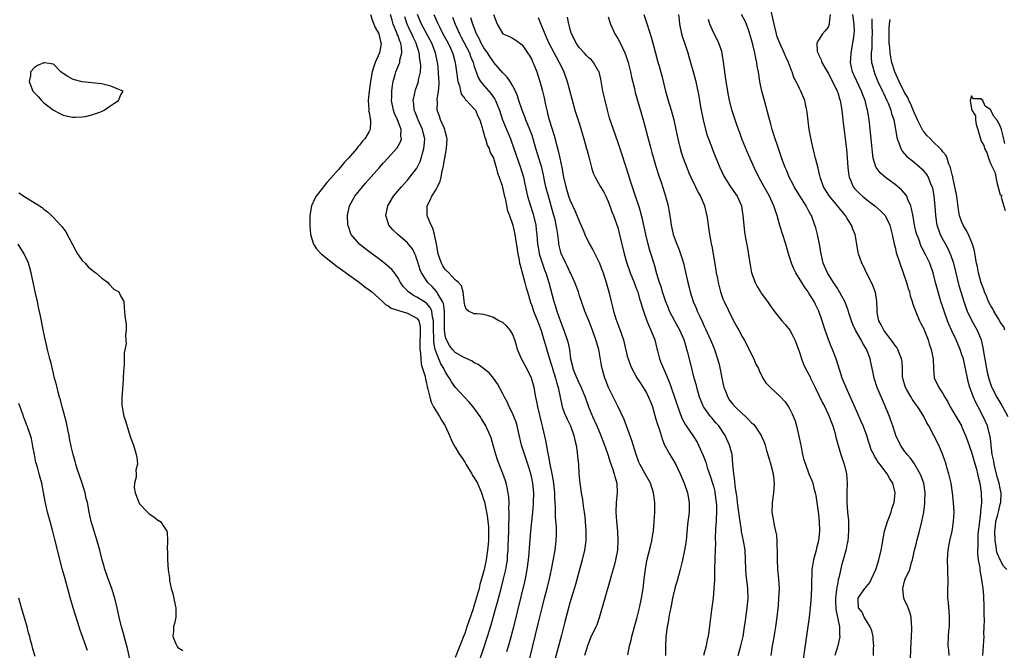
# Model space of a CAD drawing. Units: inches. Extents: x 2610000 to 2613000, y 1521000 to 1524000.
# Drawn here: x 2612404 to 2612610, y 1522772 to 1522904 of the extents above; entities that cross this region are included whole.
import ezdxf

# ---------------------------------------------------------------- set-up
doc = ezdxf.new("R2010")
doc.units = ezdxf.units.IN
doc.header["$MEASUREMENT"] = 0
doc.layers.add('LD26101521_2ft', color=72, linetype='Continuous')

msp = doc.modelspace()

# ---------------------------------------------------------------- linework, layer by layer
at = {"layer": 'LD26101521_2ft'}
for points, elevation in [([(2612477.28, 1522905), (2612477.69, 1522903.69), (2612477.97, 1522903), (2612478.29, 1522902.29), (2612479, 1522901), (2612479.39, 1522899.39), (2612479.52, 1522899), (2612479.46, 1522898.54), (2612479.17, 1522897), (2612478.28, 1522895), (2612477.95, 1522893.95), (2612477.63, 1522893), (2612477.26, 1522891), (2612476.99, 1522888.99), (2612476.81, 1522887), (2612476.92, 1522885.08), (2612476.9, 1522884.9), (2612477, 1522884.5), (2612477.2, 1522883.2), (2612477.27, 1522883), (2612477.31, 1522882.69), (2612477.25, 1522881), (2612477, 1522880.54), (2612476.09, 1522879), (2612475.56, 1522878.44), (2612475, 1522877.71), (2612474.64, 1522877.36), (2612474.41, 1522877), (2612472.67, 1522875), (2612471.85, 1522874.15), (2612471, 1522873.07), (2612470.57, 1522872.57), (2612469, 1522870.78), (2612468.13, 1522869.87), (2612465.93, 1522867), (2612465.61, 1522866.39), (2612464.95, 1522865), (2612464.58, 1522863), (2612464.57, 1522861), (2612464.76, 1522859), (2612465.37, 1522857), (2612466.01, 1522856.01), (2612466.94, 1522855), (2612469, 1522853.34), (2612470.32, 1522852.32), (2612471, 1522851.86), (2612474.96, 1522849), (2612476.11, 1522848.11), (2612477, 1522847.48), (2612477.57, 1522847), (2612478.31, 1522846.31), (2612479, 1522845.74), (2612479.8, 1522845), (2612480.4, 1522844.4), (2612481, 1522844.1), (2612481.63, 1522843.63), (2612483, 1522843.19), (2612483.13, 1522843.13), (2612483.61, 1522843), (2612485, 1522842.54), (2612487, 1522841.5), (2612487.37, 1522841), (2612487.68, 1522839.68), (2612487.71, 1522839), (2612487.6, 1522835.6), (2612487.64, 1522835), (2612487.76, 1522834.23), (2612487.79, 1522833), (2612487.89, 1522831.89), (2612488.19, 1522831), (2612488.7, 1522829.3), (2612488.79, 1522828.79), (2612489, 1522827.99), (2612489.15, 1522827.15), (2612489.29, 1522826.71), (2612489.67, 1522825), (2612489.97, 1522823.97), (2612490.48, 1522823), (2612491, 1522822.08), (2612491.71, 1522821), (2612492.17, 1522820.17), (2612492.92, 1522819), (2612493.84, 1522817), (2612494.18, 1522816.18), (2612494.82, 1522814.82), (2612495, 1522814.55), (2612495.92, 1522813), (2612496.37, 1522812.37), (2612497, 1522811.42), (2612497.24, 1522811), (2612498.45, 1522809), (2612498.64, 1522808.64), (2612499, 1522808.13), (2612499.64, 1522807), (2612500.51, 1522805), (2612501, 1522803.51), (2612501.11, 1522803.11), (2612501.57, 1522801), (2612501.77, 1522799.77), (2612501.86, 1522799), (2612501.94, 1522797.94), (2612501.97, 1522797), (2612501.97, 1522795.97), (2612501.94, 1522795), (2612501.77, 1522793), (2612501.45, 1522791), (2612501.04, 1522789), (2612500.53, 1522787), (2612500.18, 1522785.82), (2612499.99, 1522785), (2612499.6, 1522783.6), (2612499, 1522781.55), (2612498.86, 1522781.14), (2612498.74, 1522780.74), (2612497.84, 1522778.16), (2612497.47, 1522777), (2612497, 1522775.6), (2612496.77, 1522775), (2612496.25, 1522773.75), (2612495.98, 1522773), (2612495, 1522770.59)], 7650), ([(2612500.06, 1522769.94), (2612501, 1522772.63), (2612501.79, 1522775), (2612502.55, 1522777.45), (2612503.5, 1522781), (2612503.84, 1522782.16), (2612504.61, 1522785), (2612505.13, 1522787), (2612505.58, 1522789), (2612505.79, 1522790.21), (2612505.91, 1522791), (2612505.97, 1522791.97), (2612506.07, 1522793), (2612506.11, 1522793.89), (2612506.2, 1522797), (2612506.21, 1522797.79), (2612506.32, 1522800.32), (2612506.3, 1522801), (2612506.25, 1522801.75), (2612506.28, 1522803), (2612506.21, 1522804.21), (2612506.11, 1522805), (2612505.85, 1522806.15), (2612505.69, 1522807), (2612505.55, 1522807.55), (2612505, 1522809.03), (2612504.18, 1522811), (2612503.88, 1522811.88), (2612503.48, 1522813), (2612502.98, 1522814.98), (2612502.51, 1522816.51), (2612502.33, 1522817), (2612501.41, 1522819), (2612501, 1522819.69), (2612500.5, 1522820.5), (2612500.21, 1522821), (2612498.77, 1522823), (2612497.95, 1522823.95), (2612495.06, 1522827.06), (2612494.22, 1522828.22), (2612493.83, 1522829), (2612493.47, 1522829.47), (2612493, 1522830.24), (2612492.63, 1522831), (2612491.98, 1522831.98), (2612491.55, 1522833), (2612491, 1522834.42), (2612490.83, 1522835), (2612490.53, 1522836.53), (2612490.51, 1522837), (2612490.52, 1522837.48), (2612490.45, 1522839), (2612490.5, 1522840.5), (2612490.48, 1522841), (2612490.27, 1522841.73), (2612490.13, 1522843), (2612489.78, 1522843.79), (2612489, 1522844.63), (2612488.8, 1522844.8), (2612488.45, 1522845), (2612487, 1522845.93), (2612486.27, 1522846.27), (2612485.24, 1522847), (2612485.11, 1522847.11), (2612485, 1522847.24), (2612484.14, 1522848.14), (2612483.57, 1522849), (2612483, 1522850.02), (2612482.29, 1522851), (2612481.73, 1522851.73), (2612480.67, 1522852.67), (2612479, 1522853.94), (2612477.23, 1522855.23), (2612476.09, 1522856.09), (2612474.96, 1522857), (2612473.27, 1522859), (2612473.18, 1522859.18), (2612472.66, 1522860.66), (2612472.58, 1522861), (2612472.48, 1522863), (2612472.9, 1522865), (2612474.01, 1522867), (2612475.62, 1522869), (2612476.26, 1522869.74), (2612479.15, 1522873), (2612480.02, 1522873.98), (2612481, 1522875.03), (2612482.76, 1522877), (2612482.87, 1522877.13), (2612483.58, 1522878.42), (2612483.75, 1522879), (2612483.66, 1522879.66), (2612483.72, 1522881), (2612482.95, 1522883), (2612482.33, 1522884.33), (2612482.07, 1522885), (2612481.7, 1522887), (2612481.73, 1522887.73), (2612481.76, 1522889), (2612481.87, 1522890.13), (2612482.02, 1522891), (2612482.45, 1522892.45), (2612482.57, 1522893), (2612483, 1522893.98), (2612483.32, 1522894.68), (2612483.43, 1522895), (2612483.46, 1522895.46), (2612483.87, 1522897), (2612483.8, 1522898.2), (2612483.62, 1522899), (2612483.42, 1522899.42), (2612483, 1522900.68), (2612482.9, 1522900.9), (2612482.81, 1522901.2), (2612482.03, 1522903), (2612481.8, 1522903.8), (2612481.49, 1522905)], 7652), ([(2612510.3, 1522769), (2612511.23, 1522773), (2612512.39, 1522777.61), (2612513.17, 1522781), (2612513.69, 1522783), (2612514.24, 1522785), (2612514.75, 1522787), (2612515.15, 1522789), (2612515.89, 1522793), (2612516.15, 1522795), (2612516.17, 1522796.17), (2612516.21, 1522797), (2612516.19, 1522797.81), (2612516.01, 1522800.01), (2612516, 1522802), (2612515.94, 1522803), (2612515.87, 1522803.87), (2612515.82, 1522805), (2612515.53, 1522807.53), (2612515.28, 1522809), (2612514.9, 1522811), (2612514.62, 1522812.62), (2612514.36, 1522813.65), (2612513.95, 1522815.95), (2612513.35, 1522818.65), (2612513.2, 1522819.2), (2612512.29, 1522823), (2612512.09, 1522824.09), (2612511.9, 1522825), (2612511.55, 1522827), (2612510.99, 1522829), (2612509.97, 1522831), (2612508.89, 1522833), (2612508.06, 1522835), (2612507.85, 1522835.85), (2612507.46, 1522837), (2612507, 1522838.24), (2612506.51, 1522839), (2612505.82, 1522839.82), (2612505, 1522840.6), (2612504.13, 1522841), (2612503, 1522841.67), (2612502, 1522842), (2612501, 1522842.27), (2612499.57, 1522842.43), (2612499, 1522842.44), (2612497.78, 1522843), (2612497.37, 1522843.37), (2612497, 1522844.19), (2612496.91, 1522845), (2612496.87, 1522845.13), (2612496.66, 1522847), (2612496.3, 1522848.3), (2612495.68, 1522849), (2612495, 1522849.51), (2612493.66, 1522851), (2612493, 1522851.63), (2612492.45, 1522852.45), (2612492.12, 1522853), (2612491.68, 1522854.32), (2612491.41, 1522855), (2612491.06, 1522857), (2612490.67, 1522859), (2612490.32, 1522860.32), (2612489.96, 1522861), (2612489.2, 1522862.8), (2612489.14, 1522863), (2612489.13, 1522865), (2612489.78, 1522866.22), (2612490.12, 1522867), (2612491, 1522868.45), (2612491.29, 1522869), (2612491.84, 1522870.16), (2612492.04, 1522871), (2612492.3, 1522872.3), (2612492.5, 1522873), (2612492.59, 1522873.41), (2612493, 1522875.84), (2612493.21, 1522877), (2612493.32, 1522879), (2612493.28, 1522879.28), (2612493, 1522880.36), (2612492.86, 1522881), (2612492.72, 1522881.28), (2612491.96, 1522883), (2612491.72, 1522883.72), (2612491.22, 1522885), (2612491.27, 1522886.73), (2612491.25, 1522887.25), (2612491.53, 1522889), (2612491.65, 1522890.35), (2612491.62, 1522891), (2612491.57, 1522891.57), (2612491.53, 1522893), (2612491.34, 1522894.66), (2612491.3, 1522895), (2612490.9, 1522897), (2612490.14, 1522899), (2612487.98, 1522903), (2612487.12, 1522905)], 7656), ([(2612490.51, 1522905), (2612491.29, 1522903.29), (2612491.41, 1522903), (2612491.83, 1522902.17), (2612492.44, 1522901), (2612493.54, 1522899), (2612494.02, 1522897.98), (2612494.46, 1522897), (2612494.56, 1522896.56), (2612495.02, 1522895), (2612495.3, 1522893), (2612495.47, 1522891.47), (2612495.57, 1522891), (2612495.88, 1522890.12), (2612496.12, 1522889), (2612496.3, 1522888.3), (2612497, 1522887.44), (2612497.17, 1522887.17), (2612497.38, 1522887), (2612499, 1522885.31), (2612499.24, 1522885), (2612499.76, 1522883.76), (2612500.13, 1522883), (2612500.65, 1522881.35), (2612500.75, 1522880.75), (2612501, 1522880.16), (2612501.22, 1522879.22), (2612501.32, 1522879), (2612501.69, 1522877.69), (2612502.08, 1522877), (2612502.28, 1522876.28), (2612503, 1522874.97), (2612503.56, 1522873), (2612503.84, 1522871.84), (2612504.18, 1522871), (2612504.8, 1522869.2), (2612504.88, 1522868.88), (2612505, 1522868.56), (2612505.26, 1522867.26), (2612505.44, 1522866.56), (2612505.96, 1522863.96), (2612506.37, 1522863), (2612507, 1522861.21), (2612507.05, 1522861), (2612507.45, 1522859), (2612508.09, 1522855), (2612508.37, 1522853.63), (2612508.48, 1522853), (2612508.58, 1522852.58), (2612509.58, 1522849), (2612509.87, 1522847.87), (2612510.14, 1522847), (2612510.31, 1522846.31), (2612510.78, 1522844.78), (2612511, 1522844.19), (2612511.39, 1522843), (2612512.2, 1522841), (2612512.41, 1522840.41), (2612513, 1522838.95), (2612513.57, 1522837), (2612513.86, 1522835.86), (2612514.57, 1522833.43), (2612514.7, 1522833), (2612514.79, 1522832.79), (2612515, 1522832.15), (2612515.26, 1522831.26), (2612515.33, 1522831), (2612515.97, 1522829), (2612516.16, 1522828.16), (2612516.55, 1522827), (2612517.31, 1522823.31), (2612517.41, 1522823), (2612517.81, 1522821.81), (2612518.4, 1522820.4), (2612519.09, 1522819), (2612519.84, 1522817), (2612520.03, 1522816.03), (2612520.31, 1522815), (2612520.53, 1522813.47), (2612520.59, 1522812.59), (2612520.76, 1522811), (2612520.89, 1522809), (2612521.04, 1522807.04), (2612521.36, 1522805), (2612521.63, 1522803.63), (2612521.76, 1522802.24), (2612521.97, 1522801), (2612522.09, 1522800.09), (2612522.21, 1522799), (2612522.34, 1522797), (2612522.3, 1522795), (2612522.05, 1522793), (2612521.59, 1522791), (2612520.14, 1522785.86), (2612519, 1522782), (2612517.95, 1522778.05), (2612517.23, 1522775.23), (2612515.87, 1522770.13)], 7658), ([(2612503.03, 1522905), (2612503.57, 1522903.57), (2612503.76, 1522903), (2612504.94, 1522901), (2612505, 1522900.94), (2612506.39, 1522900.39), (2612507, 1522900.09), (2612507.67, 1522899.67), (2612509, 1522898.7), (2612510.16, 1522897), (2612510.48, 1522896.48), (2612511, 1522895.58), (2612511.27, 1522895), (2612511.45, 1522894.55), (2612512.07, 1522893), (2612512.31, 1522892.31), (2612512.73, 1522891), (2612513, 1522890), (2612513.25, 1522889), (2612513.59, 1522887.59), (2612513.88, 1522886.12), (2612514.15, 1522885), (2612514.34, 1522884.34), (2612514.68, 1522883), (2612515.69, 1522879.69), (2612516.16, 1522877.84), (2612516.53, 1522876.53), (2612516.89, 1522875), (2612517.34, 1522873), (2612517.69, 1522871), (2612518.13, 1522869), (2612518.73, 1522867), (2612519, 1522866.24), (2612520.05, 1522864.05), (2612521, 1522861.64), (2612521.81, 1522859.81), (2612522.14, 1522859), (2612523.12, 1522857), (2612523.79, 1522855.79), (2612525, 1522853.41), (2612525.13, 1522853.13), (2612525.67, 1522851.67), (2612525.92, 1522851), (2612526.58, 1522849), (2612527.16, 1522847), (2612527.64, 1522845), (2612527.92, 1522843.92), (2612528.12, 1522843), (2612528.6, 1522841.4), (2612529, 1522840.24), (2612529.35, 1522839.35), (2612530.17, 1522837), (2612530.35, 1522836.35), (2612531, 1522833.61), (2612531.16, 1522833), (2612531.66, 1522831.66), (2612531.94, 1522831), (2612533, 1522829.07), (2612533.8, 1522827.8), (2612534.33, 1522827), (2612535, 1522825.89), (2612535.46, 1522825), (2612535.9, 1522823.9), (2612536.24, 1522823), (2612537, 1522820.43), (2612537.3, 1522819.3), (2612537.63, 1522818.37), (2612538.27, 1522816.27), (2612538.81, 1522815), (2612539, 1522814.62), (2612539.89, 1522813), (2612540.32, 1522812.32), (2612541.06, 1522811.06), (2612542.05, 1522809), (2612542.86, 1522807), (2612543.56, 1522805), (2612543.94, 1522803), (2612543.93, 1522801), (2612543.62, 1522798.38), (2612543.29, 1522795), (2612542.97, 1522793), (2612542.54, 1522791), (2612542.38, 1522790.38), (2612542.07, 1522789), (2612541.68, 1522787.68), (2612541.4, 1522786.6), (2612541, 1522785.34), (2612540.91, 1522785), (2612540.45, 1522783), (2612540.08, 1522781), (2612539.84, 1522779.84), (2612539.7, 1522779), (2612539.62, 1522778.38), (2612539.31, 1522777), (2612539.04, 1522775), (2612538.98, 1522772.98), (2612539.01, 1522771.01)], 7664), ([(2612534.45, 1522905), (2612535.1, 1522903.1), (2612536.06, 1522900.06), (2612536.81, 1522897.19), (2612537.34, 1522895.34), (2612537.56, 1522894.44), (2612538.19, 1522892.19), (2612538.98, 1522889), (2612539.56, 1522887), (2612540.18, 1522885), (2612540.74, 1522883), (2612541.18, 1522881), (2612541.56, 1522879), (2612542.03, 1522877), (2612542.26, 1522876.26), (2612542.66, 1522875), (2612543, 1522874.07), (2612543.42, 1522873), (2612543.88, 1522871.88), (2612544.27, 1522871), (2612545.27, 1522869), (2612545.83, 1522867.83), (2612546.28, 1522867), (2612547.14, 1522865), (2612547.51, 1522863.51), (2612547.65, 1522863), (2612548.2, 1522859), (2612548.45, 1522857.55), (2612548.56, 1522857), (2612548.65, 1522856.65), (2612549.54, 1522851.54), (2612549.61, 1522851), (2612549.84, 1522849.84), (2612549.99, 1522849), (2612550.49, 1522847), (2612551, 1522845.58), (2612551.24, 1522845), (2612553, 1522841.42), (2612553.86, 1522839.86), (2612554.3, 1522839), (2612555, 1522837.71), (2612555.43, 1522837), (2612556.5, 1522835), (2612557, 1522833.9), (2612557.47, 1522833), (2612557.91, 1522831.91), (2612558.43, 1522831), (2612558.57, 1522830.57), (2612559.38, 1522829), (2612559.98, 1522827.98), (2612560.96, 1522827), (2612563, 1522825.18), (2612564.02, 1522824.02), (2612564.72, 1522823), (2612565, 1522822.52), (2612565.51, 1522821.51), (2612566.08, 1522820.08), (2612566.39, 1522819), (2612566.89, 1522816.89), (2612567.24, 1522815.24), (2612567.27, 1522815), (2612567.67, 1522813), (2612567.92, 1522811.92), (2612568.24, 1522811), (2612569, 1522809), (2612569.57, 1522807.57), (2612569.78, 1522807), (2612570.03, 1522805.97), (2612570.3, 1522805), (2612570.42, 1522804.42), (2612570.65, 1522803), (2612570.94, 1522801.06), (2612571, 1522800.54), (2612571.15, 1522799), (2612571.18, 1522797), (2612570.97, 1522795), (2612570.57, 1522793.43), (2612570.48, 1522793), (2612569.91, 1522791), (2612569.73, 1522789.73), (2612569.57, 1522789), (2612569.57, 1522787.57), (2612569.52, 1522787), (2612569.49, 1522786.51), (2612569.5, 1522785), (2612569.4, 1522782.6), (2612569.27, 1522781), (2612569.05, 1522779), (2612567.79, 1522770.21)], 7672), ([(2612541.69, 1522905), (2612541.86, 1522903.86), (2612541.94, 1522903), (2612542.35, 1522901), (2612542.49, 1522900.49), (2612543, 1522898.87), (2612543.63, 1522897), (2612543.92, 1522895.92), (2612544.25, 1522895), (2612544.74, 1522893.27), (2612545.25, 1522891.25), (2612545.95, 1522887.95), (2612546.31, 1522885.69), (2612546.86, 1522883), (2612547.35, 1522881), (2612547.72, 1522879.72), (2612547.98, 1522879), (2612548.59, 1522877.41), (2612548.8, 1522876.8), (2612549.37, 1522875.37), (2612550.34, 1522873), (2612551.2, 1522871.2), (2612551.3, 1522871), (2612552.6, 1522869), (2612553.95, 1522867), (2612554.85, 1522865), (2612555.19, 1522863), (2612555.34, 1522861), (2612555.53, 1522859.53), (2612555.74, 1522858.26), (2612556.14, 1522856.14), (2612556.55, 1522853.45), (2612556.69, 1522852.69), (2612557.01, 1522851), (2612557.73, 1522849), (2612558.16, 1522848.16), (2612558.84, 1522847), (2612559, 1522846.76), (2612560.32, 1522845), (2612560.6, 1522844.6), (2612561, 1522843.99), (2612561.43, 1522843.43), (2612561.73, 1522843), (2612563.34, 1522841), (2612564.11, 1522840.11), (2612564.97, 1522839), (2612565.69, 1522837.69), (2612566.02, 1522837), (2612566.81, 1522835), (2612567, 1522834.45), (2612567.44, 1522833), (2612567.88, 1522831.88), (2612568.28, 1522831), (2612569, 1522829.74), (2612569.24, 1522829.24), (2612569.34, 1522829), (2612569.9, 1522827.9), (2612570.3, 1522827), (2612571.82, 1522823.82), (2612572.28, 1522823), (2612573.24, 1522821), (2612573.7, 1522819.7), (2612573.99, 1522819), (2612574.41, 1522817.59), (2612574.55, 1522817), (2612574.62, 1522816.62), (2612575.07, 1522814.93), (2612575.65, 1522813), (2612576.01, 1522812.01), (2612576.35, 1522811), (2612576.84, 1522809), (2612576.99, 1522807), (2612576.94, 1522805.06), (2612576.94, 1522803), (2612577.08, 1522801), (2612577.26, 1522799.26), (2612577.24, 1522798.76), (2612577.29, 1522797), (2612577.09, 1522794.91), (2612577, 1522794.52), (2612576.74, 1522793.26), (2612576.15, 1522791), (2612575.88, 1522790.12), (2612575.23, 1522787.23), (2612575.12, 1522786.88), (2612575, 1522786.21), (2612574.8, 1522785.2), (2612574.77, 1522784.77), (2612574.56, 1522783), (2612574.56, 1522782.56), (2612574.62, 1522780.62), (2612574.97, 1522779), (2612575.36, 1522777), (2612575.35, 1522775.35), (2612575.42, 1522775), (2612575.36, 1522774.64), (2612575, 1522773), (2612574.43, 1522771)], 7674), ([(2612590.26, 1522770.26), (2612590.3, 1522772.3), (2612590.43, 1522775), (2612590.5, 1522776.5), (2612590.51, 1522777), (2612590.43, 1522777.57), (2612590.35, 1522779), (2612590.07, 1522780.07), (2612589.72, 1522781), (2612589.51, 1522781.51), (2612589, 1522782.59), (2612588.86, 1522783), (2612588.62, 1522785), (2612589, 1522786.57), (2612589.13, 1522787), (2612589.22, 1522787.22), (2612590.06, 1522789), (2612590.43, 1522790.43), (2612590.62, 1522791), (2612591.04, 1522793), (2612591.47, 1522794.53), (2612591.58, 1522795), (2612592.1, 1522797), (2612592.57, 1522799), (2612593, 1522801), (2612593.25, 1522802.75), (2612593.26, 1522803), (2612593.26, 1522803.26), (2612593.3, 1522805), (2612593, 1522807), (2612592.48, 1522808.48), (2612592.26, 1522809), (2612591.21, 1522810.79), (2612591.07, 1522811.07), (2612590.23, 1522812.23), (2612589.54, 1522813), (2612589.32, 1522813.32), (2612589, 1522813.72), (2612588.11, 1522815), (2612587.17, 1522817), (2612587, 1522817.49), (2612586.53, 1522819), (2612586.14, 1522820.14), (2612585.83, 1522821), (2612585.01, 1522823), (2612583.29, 1522827), (2612582.65, 1522829), (2612582.37, 1522830.37), (2612581.98, 1522831.98), (2612581.78, 1522833), (2612581.07, 1522834.93), (2612581, 1522835.07), (2612580.25, 1522836.25), (2612579.88, 1522837), (2612578.75, 1522839), (2612578.2, 1522840.2), (2612577.9, 1522841), (2612577.36, 1522842.64), (2612577.19, 1522843.19), (2612576.64, 1522844.64), (2612576.48, 1522845), (2612575.85, 1522846.15), (2612575.41, 1522847), (2612575.26, 1522847.26), (2612575, 1522847.64), (2612574.49, 1522848.49), (2612574.12, 1522849), (2612572.84, 1522851), (2612571.98, 1522853), (2612571.53, 1522855), (2612571.23, 1522857), (2612570.81, 1522859), (2612570.42, 1522860.42), (2612570.24, 1522861), (2612569.49, 1522863), (2612569.3, 1522863.3), (2612569, 1522863.89), (2612568.6, 1522864.6), (2612568.42, 1522865), (2612567.08, 1522867.08), (2612565.88, 1522869), (2612565.6, 1522869.6), (2612564.86, 1522871), (2612564.35, 1522872.35), (2612564.05, 1522873), (2612563.49, 1522874.51), (2612562.39, 1522877.61), (2612561.92, 1522879), (2612561.3, 1522881), (2612561, 1522882.09), (2612560.4, 1522884.4), (2612559.68, 1522887), (2612559.55, 1522887.55), (2612559.16, 1522889), (2612558.74, 1522891), (2612558.43, 1522893), (2612558.19, 1522894.19), (2612558.09, 1522895), (2612557.85, 1522895.85), (2612557.65, 1522897), (2612557.24, 1522898.76), (2612556.72, 1522900.72), (2612556.64, 1522901), (2612556.4, 1522901.6), (2612555.91, 1522903), (2612555.62, 1522903.62), (2612554.9, 1522905)], 7678), ([(2612598.32, 1522771), (2612598.22, 1522772.22), (2612598.11, 1522773), (2612598.15, 1522775), (2612598.26, 1522776.26), (2612598.36, 1522777), (2612598.39, 1522777.61), (2612598.4, 1522779), (2612598.31, 1522780.31), (2612598.23, 1522781), (2612598.15, 1522782.15), (2612598.05, 1522783), (2612598.04, 1522785), (2612598.1, 1522785.9), (2612598.09, 1522787), (2612598.04, 1522788.04), (2612598.04, 1522789), (2612597.98, 1522791), (2612598.06, 1522792.06), (2612598.11, 1522793), (2612598.48, 1522795), (2612598.94, 1522797), (2612599.25, 1522799), (2612599.35, 1522801), (2612599.25, 1522803), (2612599.02, 1522805), (2612598.7, 1522807), (2612598.4, 1522808.4), (2612598.25, 1522809), (2612597.93, 1522810.07), (2612597.68, 1522811), (2612596.99, 1522812.99), (2612596.13, 1522815), (2612595.14, 1522817), (2612594.06, 1522819), (2612593.66, 1522819.66), (2612593, 1522821), (2612591.76, 1522823), (2612591.42, 1522823.42), (2612590.57, 1522824.57), (2612590.34, 1522825), (2612589.45, 1522826.55), (2612589.17, 1522827), (2612588.68, 1522828.68), (2612588.61, 1522829), (2612588.56, 1522829.44), (2612588.55, 1522831), (2612588.48, 1522832.48), (2612588.38, 1522833), (2612587.91, 1522834.09), (2612587.58, 1522835), (2612587.37, 1522835.37), (2612587, 1522835.84), (2612586.54, 1522836.54), (2612586.19, 1522837), (2612585, 1522838.5), (2612584.65, 1522839), (2612584.12, 1522840.12), (2612583.64, 1522841), (2612583.29, 1522842.71), (2612583.25, 1522843), (2612583.25, 1522843.25), (2612583.19, 1522845), (2612582.89, 1522846.89), (2612582.37, 1522848.37), (2612582.07, 1522849), (2612581.11, 1522850.89), (2612580.39, 1522852.39), (2612580.06, 1522853), (2612579.35, 1522855), (2612579.28, 1522855.28), (2612579, 1522857), (2612578.63, 1522859), (2612578.16, 1522860.16), (2612577.88, 1522861), (2612577, 1522862.37), (2612576.63, 1522863), (2612575.86, 1522863.86), (2612574.99, 1522865), (2612573.32, 1522867), (2612572.05, 1522869), (2612571.35, 1522871), (2612571.3, 1522871.3), (2612570.91, 1522872.91), (2612570.36, 1522875), (2612570.11, 1522876.11), (2612569.84, 1522877), (2612569.49, 1522878.51), (2612569.07, 1522881), (2612568.62, 1522884.62), (2612568.56, 1522885), (2612568.41, 1522885.59), (2612568.12, 1522887), (2612567.3, 1522889), (2612567, 1522889.54), (2612566.31, 1522891), (2612565.83, 1522891.83), (2612565.49, 1522893), (2612565.32, 1522893.32), (2612564.69, 1522895), (2612564.13, 1522896.13), (2612563.79, 1522897), (2612562.9, 1522899), (2612562.36, 1522900.36), (2612562.18, 1522901), (2612561.69, 1522903), (2612561.61, 1522903.61), (2612561, 1522906.04)], 7680), ([(2612573.43, 1522905), (2612573.2, 1522903.2), (2612573.22, 1522903), (2612573, 1522902.38), (2612572.4, 1522901.6), (2612571.8, 1522901), (2612571, 1522899.67), (2612570.63, 1522899), (2612570.74, 1522897.26), (2612570.84, 1522897), (2612570.91, 1522896.91), (2612571, 1522896.66), (2612571.53, 1522895.53), (2612571.66, 1522895), (2612572.59, 1522893.41), (2612573, 1522892.76), (2612573.93, 1522891), (2612574.91, 1522889), (2612575, 1522888.73), (2612575.38, 1522887.38), (2612575.51, 1522887), (2612575.85, 1522885), (2612576.11, 1522883), (2612576.58, 1522879), (2612576.83, 1522876.83), (2612577, 1522875.02), (2612577.13, 1522873), (2612577.31, 1522871.31), (2612577.38, 1522871), (2612577.73, 1522870.27), (2612578.26, 1522869), (2612578.58, 1522868.58), (2612579, 1522868.12), (2612579.56, 1522867.56), (2612580.2, 1522867), (2612581, 1522866.33), (2612582.74, 1522865), (2612583.95, 1522863.95), (2612584.9, 1522863), (2612585, 1522862.85), (2612585.91, 1522861), (2612586.42, 1522859), (2612586.82, 1522857), (2612587, 1522856.34), (2612587.24, 1522855.24), (2612587.98, 1522853), (2612588.7, 1522851), (2612589.36, 1522849), (2612589.74, 1522847.74), (2612589.99, 1522847), (2612590.19, 1522846.19), (2612590.59, 1522845), (2612590.66, 1522844.66), (2612591, 1522843.78), (2612591.18, 1522843.18), (2612591.5, 1522842.5), (2612592.13, 1522841), (2612592.42, 1522840.42), (2612593, 1522839.31), (2612593.24, 1522838.76), (2612593.91, 1522837), (2612594.16, 1522836.16), (2612594.58, 1522835), (2612594.98, 1522833), (2612595.02, 1522831.02), (2612595.16, 1522829), (2612595.81, 1522827.81), (2612596.17, 1522827), (2612597, 1522825.81), (2612597.42, 1522825), (2612598.02, 1522824.02), (2612598.53, 1522823), (2612600.19, 1522820.19), (2612600.87, 1522819), (2612601, 1522818.74), (2612601.76, 1522817), (2612602.11, 1522816.11), (2612603, 1522813.5), (2612603.54, 1522811.54), (2612604.02, 1522809.98), (2612604.26, 1522809), (2612604.36, 1522808.36), (2612604.74, 1522807), (2612605.04, 1522805), (2612605.07, 1522803), (2612604.89, 1522801.11), (2612604.89, 1522800.89), (2612604.63, 1522799), (2612604.34, 1522796.34), (2612604.28, 1522795), (2612604.32, 1522793.68), (2612604.26, 1522793), (2612604.25, 1522792.25), (2612604.4, 1522791), (2612604.7, 1522789.3), (2612604.75, 1522788.75), (2612605.1, 1522786.9), (2612605.37, 1522785), (2612605.5, 1522783.5), (2612605.53, 1522783), (2612605.58, 1522781.58), (2612605.59, 1522779.59), (2612605.62, 1522778.38), (2612605.59, 1522777), (2612605.53, 1522775.53), (2612605.54, 1522775), (2612605.43, 1522773), (2612605.28, 1522771)], 7682), ([(2612610.35, 1522789), (2612609.69, 1522789.69), (2612608.98, 1522791), (2612608.37, 1522792.37), (2612608.23, 1522793), (2612608.12, 1522793.88), (2612607.91, 1522795), (2612607.87, 1522797), (2612607.98, 1522798.02), (2612608.11, 1522799), (2612608.5, 1522800.5), (2612608.67, 1522801.33), (2612609, 1522802.61), (2612609.09, 1522803), (2612609.16, 1522805), (2612609, 1522805.91), (2612608.78, 1522807), (2612608.38, 1522808.38), (2612607.92, 1522810.08), (2612607.7, 1522811), (2612607.64, 1522811.64), (2612607.33, 1522813), (2612607.11, 1522814.89), (2612607.11, 1522815.11), (2612606.88, 1522816.88), (2612606.85, 1522817), (2612606.31, 1522819), (2612605.45, 1522821), (2612604.38, 1522823), (2612603.89, 1522823.89), (2612603.39, 1522825), (2612602.65, 1522827), (2612602.31, 1522828.31), (2612602.16, 1522829), (2612601.76, 1522831), (2612601.62, 1522831.62), (2612601.28, 1522833), (2612601, 1522833.88), (2612600.61, 1522835), (2612599.76, 1522837), (2612598.87, 1522838.87), (2612598.27, 1522840.27), (2612597.98, 1522841), (2612597.26, 1522843), (2612597, 1522843.82), (2612596.59, 1522845), (2612595.99, 1522847), (2612595.47, 1522849), (2612594.98, 1522851), (2612594.24, 1522853), (2612593.57, 1522854.43), (2612593.28, 1522855), (2612593.17, 1522855.17), (2612593, 1522855.54), (2612592.49, 1522856.49), (2612591.94, 1522858.06), (2612591.55, 1522859), (2612591.43, 1522859.43), (2612591.06, 1522861), (2612590.78, 1522862.78), (2612590.47, 1522864.47), (2612590.29, 1522865), (2612589.67, 1522866.33), (2612589.43, 1522867), (2612589.28, 1522867.28), (2612588.35, 1522868.35), (2612587, 1522869.44), (2612585, 1522870.9), (2612583.89, 1522871.89), (2612583.08, 1522873), (2612583, 1522873.19), (2612582.44, 1522875), (2612582.26, 1522876.26), (2612582.02, 1522879), (2612581.67, 1522882.33), (2612581.59, 1522883), (2612581.49, 1522883.49), (2612581.27, 1522885), (2612581.2, 1522885.2), (2612580.74, 1522887), (2612580.23, 1522888.23), (2612579.97, 1522889), (2612579, 1522891.1), (2612578.39, 1522892.39), (2612578.13, 1522893), (2612577.67, 1522895), (2612577.73, 1522895.73), (2612577.79, 1522897), (2612578.19, 1522899), (2612578.36, 1522900.36), (2612578.47, 1522901), (2612578.49, 1522901.51), (2612578.48, 1522903), (2612578.19, 1522905)], 7684), ([(2612505.83, 1522771.83), (2612506.36, 1522773.64), (2612507.25, 1522777), (2612509.56, 1522786.44), (2612509.69, 1522787), (2612510.08, 1522789), (2612510.35, 1522791), (2612510.49, 1522792.49), (2612510.54, 1522793.46), (2612510.8, 1522797), (2612511, 1522799), (2612511.23, 1522801), (2612511.39, 1522802.61), (2612511.41, 1522803), (2612511.43, 1522805), (2612511.22, 1522807), (2612511, 1522808.11), (2612510.8, 1522809), (2612510.39, 1522810.38), (2612510.22, 1522811), (2612508.87, 1522815), (2612508.21, 1522817.79), (2612507.98, 1522819), (2612507.77, 1522819.77), (2612507.3, 1522821), (2612507, 1522821.68), (2612506.32, 1522823), (2612505.93, 1522823.93), (2612505.31, 1522825), (2612505, 1522825.69), (2612503.83, 1522827.83), (2612503, 1522829), (2612502.09, 1522830.09), (2612499.84, 1522831.84), (2612499, 1522832.21), (2612498.55, 1522832.55), (2612497, 1522833.21), (2612496.57, 1522833.43), (2612495, 1522834.35), (2612494.44, 1522835), (2612493.82, 1522835.82), (2612493.16, 1522837), (2612493.11, 1522837.11), (2612493, 1522837.57), (2612492.78, 1522839), (2612492.79, 1522841), (2612492.77, 1522841.23), (2612492.8, 1522843), (2612492.57, 1522844.57), (2612492.38, 1522845), (2612491.36, 1522846.64), (2612491.12, 1522847.12), (2612490.16, 1522848.16), (2612489.31, 1522849), (2612489, 1522849.42), (2612487.93, 1522851), (2612487.66, 1522851.66), (2612487.23, 1522853), (2612487, 1522853.83), (2612486.71, 1522854.71), (2612486.56, 1522855), (2612486.05, 1522856.05), (2612485.27, 1522857), (2612485, 1522857.3), (2612482.98, 1522859), (2612481.99, 1522859.99), (2612481.16, 1522861), (2612481, 1522861.47), (2612480.53, 1522863), (2612480.89, 1522865), (2612482.08, 1522867), (2612483.74, 1522869), (2612485, 1522870.4), (2612485.52, 1522871), (2612487, 1522872.91), (2612487.06, 1522873), (2612487.7, 1522874.3), (2612487.92, 1522875), (2612488.21, 1522876.21), (2612488.45, 1522877), (2612488.52, 1522877.48), (2612488.64, 1522879), (2612488.33, 1522880.33), (2612488.2, 1522881), (2612487.23, 1522883), (2612486.6, 1522884.6), (2612486.43, 1522885), (2612486.34, 1522886.34), (2612486.24, 1522887), (2612486.57, 1522888.57), (2612486.63, 1522889), (2612486.71, 1522889.29), (2612487.24, 1522890.76), (2612487.3, 1522891), (2612487.33, 1522891.33), (2612487.72, 1522893), (2612487.81, 1522894.19), (2612487.76, 1522895), (2612487.64, 1522895.64), (2612487.49, 1522897), (2612486.85, 1522899), (2612486.24, 1522900.24), (2612485.91, 1522901), (2612485.6, 1522901.6), (2612484.96, 1522903), (2612484.49, 1522904.49)], 7654), ([(2612494.46, 1522904.46), (2612495, 1522903), (2612495.89, 1522901), (2612496.28, 1522900.28), (2612497.98, 1522897), (2612498.23, 1522896.23), (2612498.76, 1522895), (2612499, 1522894.12), (2612499.37, 1522893), (2612499.81, 1522891.81), (2612500.32, 1522891), (2612501, 1522890.16), (2612502.47, 1522888.47), (2612503.28, 1522887.29), (2612503.42, 1522887), (2612503.68, 1522886.32), (2612504.25, 1522885), (2612504.93, 1522883), (2612506.57, 1522879), (2612507.29, 1522877), (2612508.66, 1522873), (2612509.27, 1522871), (2612509.57, 1522869.57), (2612509.72, 1522869), (2612509.93, 1522867.93), (2612510.15, 1522867), (2612510.74, 1522865), (2612511.29, 1522863.29), (2612511.38, 1522863), (2612511.84, 1522861), (2612511.97, 1522859.97), (2612512.07, 1522859), (2612512.24, 1522857), (2612512.34, 1522856.34), (2612512.6, 1522855), (2612513, 1522853.69), (2612513.66, 1522851.66), (2612513.94, 1522851), (2612514.58, 1522849), (2612515.64, 1522845), (2612515.98, 1522843.98), (2612516.25, 1522843), (2612517, 1522840.83), (2612517.72, 1522839), (2612518.44, 1522837), (2612518.56, 1522836.56), (2612518.88, 1522835), (2612519.14, 1522833), (2612519.52, 1522831.52), (2612519.62, 1522831), (2612520.01, 1522829.99), (2612520.42, 1522829), (2612521, 1522827.71), (2612521.25, 1522827.25), (2612521.35, 1522827), (2612522.16, 1522825), (2612522.87, 1522823), (2612523.69, 1522821), (2612524.6, 1522819), (2612525.49, 1522817), (2612525.89, 1522815.89), (2612526.23, 1522815), (2612526.41, 1522814.41), (2612526.92, 1522813), (2612527.43, 1522811.43), (2612527.93, 1522810.07), (2612528.28, 1522809), (2612528.4, 1522808.4), (2612528.83, 1522807), (2612528.9, 1522805), (2612528.7, 1522803), (2612528.6, 1522801), (2612528.71, 1522799), (2612528.93, 1522797), (2612529.05, 1522795), (2612528.92, 1522793), (2612528.54, 1522791), (2612528.25, 1522789.75), (2612527.64, 1522787.64), (2612527.38, 1522786.61), (2612526.29, 1522783), (2612525.13, 1522778.87), (2612524.6, 1522777.4), (2612524.45, 1522777), (2612523.33, 1522774.67), (2612523, 1522773.93), (2612522.74, 1522773.26), (2612522.02, 1522771)], 7660), ([(2612531.14, 1522771.14), (2612531.47, 1522773), (2612531.78, 1522774.22), (2612531.95, 1522775), (2612533.04, 1522779), (2612533.52, 1522781), (2612533.94, 1522783), (2612534.29, 1522785), (2612534.56, 1522787), (2612534.79, 1522789), (2612535.1, 1522790.9), (2612535.91, 1522794.09), (2612536.12, 1522795), (2612536.34, 1522796.34), (2612536.46, 1522797), (2612536.65, 1522799), (2612536.77, 1522801), (2612536.78, 1522803), (2612536.51, 1522805), (2612535.83, 1522807), (2612534.76, 1522809), (2612533.64, 1522811), (2612533.43, 1522811.43), (2612532.84, 1522813), (2612531.92, 1522815.92), (2612530.8, 1522819), (2612530.34, 1522820.34), (2612529.11, 1522823), (2612528.39, 1522824.39), (2612527.06, 1522827.06), (2612526.51, 1522828.51), (2612526.3, 1522829), (2612525.73, 1522831), (2612525.6, 1522831.6), (2612525.02, 1522835), (2612524.56, 1522836.56), (2612524.45, 1522837), (2612523.71, 1522839), (2612523, 1522840.8), (2612522.09, 1522843), (2612521.4, 1522845), (2612521, 1522846.21), (2612520.76, 1522847), (2612520.06, 1522849), (2612519.14, 1522851), (2612519, 1522851.24), (2612518.44, 1522852.44), (2612518.14, 1522853), (2612517.79, 1522853.79), (2612517.17, 1522855), (2612517, 1522855.63), (2612516.71, 1522857), (2612516.69, 1522857.31), (2612516.49, 1522859), (2612516.25, 1522860.25), (2612516.15, 1522861), (2612515.88, 1522862.12), (2612515.64, 1522863), (2612515.49, 1522863.49), (2612515.07, 1522865), (2612514.5, 1522867), (2612514.19, 1522868.19), (2612513.99, 1522869), (2612513.71, 1522870.29), (2612513.48, 1522871.48), (2612513.12, 1522873), (2612513, 1522873.42), (2612511.89, 1522877), (2612511.3, 1522879), (2612511, 1522879.92), (2612510.62, 1522881), (2612509.8, 1522883), (2612509.59, 1522883.59), (2612509.01, 1522885), (2612508.34, 1522887), (2612508.03, 1522888.02), (2612507.59, 1522889), (2612507, 1522890.14), (2612506.47, 1522891), (2612505.9, 1522891.9), (2612505, 1522892.78), (2612503.12, 1522895), (2612503, 1522895.12), (2612502.22, 1522896.22), (2612501.74, 1522897), (2612501, 1522898.02), (2612500.45, 1522899), (2612500, 1522900), (2612499.45, 1522901), (2612498.69, 1522903), (2612498.3, 1522904.3)], 7662), ([(2612512.39, 1522904.39), (2612512.92, 1522903), (2612513.73, 1522901), (2612514.13, 1522900.13), (2612514.62, 1522899), (2612515, 1522898.23), (2612516.13, 1522896.13), (2612516.78, 1522895), (2612517, 1522894.5), (2612517.74, 1522893), (2612518.4, 1522891), (2612519.37, 1522887.37), (2612520.05, 1522885), (2612521, 1522882.07), (2612521.93, 1522879), (2612522.49, 1522877), (2612522.58, 1522876.58), (2612523.01, 1522874.98), (2612523.52, 1522873), (2612523.87, 1522871.87), (2612524.27, 1522871), (2612525, 1522869.78), (2612525.42, 1522869), (2612526, 1522868), (2612526.51, 1522867), (2612527, 1522865.89), (2612527.34, 1522865), (2612527.77, 1522863.77), (2612528.09, 1522863), (2612528.74, 1522861.26), (2612529, 1522860.46), (2612529.3, 1522859.3), (2612530.34, 1522855), (2612530.92, 1522853), (2612531.63, 1522851), (2612532.42, 1522849), (2612532.56, 1522848.56), (2612533, 1522847.46), (2612533.17, 1522847), (2612533.58, 1522845.58), (2612533.78, 1522845), (2612534.03, 1522844.03), (2612534.37, 1522843), (2612535.1, 1522841), (2612535.64, 1522839.64), (2612535.95, 1522839), (2612536.73, 1522837), (2612537.17, 1522835.17), (2612537.29, 1522834.71), (2612537.7, 1522833), (2612538.11, 1522832.11), (2612538.54, 1522831), (2612539, 1522830.04), (2612539.9, 1522827.9), (2612540.2, 1522827), (2612540.9, 1522825), (2612541.92, 1522821.92), (2612542.49, 1522820.5), (2612543.2, 1522819.2), (2612544.1, 1522817.9), (2612544.7, 1522817), (2612545.58, 1522815.58), (2612545.9, 1522815), (2612546.85, 1522812.85), (2612547.4, 1522811.4), (2612547.7, 1522810.3), (2612548.37, 1522808.37), (2612548.82, 1522807), (2612549, 1522806.38), (2612549.28, 1522805.28), (2612549.34, 1522805), (2612549.61, 1522803), (2612549.65, 1522802.35), (2612549.67, 1522801), (2612549.58, 1522799.58), (2612549.59, 1522799), (2612549.47, 1522797.47), (2612549.4, 1522795.4), (2612549.42, 1522794.58), (2612549.39, 1522793), (2612549.33, 1522791.33), (2612549.34, 1522791), (2612549.26, 1522789.26), (2612549.27, 1522789), (2612549.21, 1522787.21), (2612549.22, 1522786.78), (2612549.13, 1522785), (2612548.93, 1522783), (2612548.58, 1522780.58), (2612548.23, 1522777.77), (2612548.03, 1522776.03), (2612547.88, 1522775), (2612547.71, 1522774.29), (2612547.48, 1522773), (2612546.92, 1522771)], 7666), ([(2612554.17, 1522771), (2612554.73, 1522773), (2612555.2, 1522775), (2612555.53, 1522777), (2612555.69, 1522778.31), (2612555.95, 1522779.95), (2612556.08, 1522781), (2612556.27, 1522783), (2612556.23, 1522785), (2612555.87, 1522787.87), (2612555.77, 1522789), (2612555.73, 1522791), (2612555.62, 1522793), (2612555.29, 1522795), (2612554.9, 1522796.9), (2612554.88, 1522797.12), (2612554.38, 1522800.38), (2612554.32, 1522801), (2612554.06, 1522803), (2612553.97, 1522803.97), (2612553.59, 1522806.42), (2612553.52, 1522807.52), (2612553.28, 1522809), (2612553.1, 1522811), (2612552.9, 1522813), (2612552.4, 1522815), (2612551.49, 1522817), (2612550.13, 1522819), (2612549.61, 1522819.61), (2612548.67, 1522820.67), (2612548.39, 1522821), (2612547, 1522822.92), (2612546.95, 1522823), (2612546.37, 1522824.37), (2612546.13, 1522825), (2612545.54, 1522827), (2612545.44, 1522827.44), (2612545.01, 1522829), (2612544.21, 1522832.21), (2612543.66, 1522834.34), (2612543.48, 1522835), (2612543.35, 1522835.35), (2612542.86, 1522837), (2612541.97, 1522839), (2612540.92, 1522840.92), (2612539.86, 1522843), (2612539.61, 1522843.61), (2612539, 1522845.15), (2612538.39, 1522847), (2612538.08, 1522848.08), (2612537.76, 1522849), (2612537.2, 1522850.8), (2612536.66, 1522852.66), (2612535.7, 1522855.7), (2612535.34, 1522857), (2612534.85, 1522859), (2612534.19, 1522862.19), (2612533.79, 1522863.79), (2612533.4, 1522865), (2612532.72, 1522867), (2612532.31, 1522868.31), (2612531.62, 1522870.37), (2612531.34, 1522871.34), (2612529.86, 1522875.86), (2612529, 1522878.41), (2612528.08, 1522881), (2612527.31, 1522883.31), (2612526.83, 1522885), (2612526.34, 1522887), (2612526.11, 1522888.11), (2612525.9, 1522889), (2612525.47, 1522891.47), (2612525.09, 1522893), (2612525, 1522893.18), (2612523.92, 1522895), (2612523.5, 1522895.5), (2612523, 1522895.9), (2612522.47, 1522896.47), (2612521.96, 1522897), (2612521, 1522898.05), (2612520.29, 1522899), (2612519.9, 1522899.9), (2612519.33, 1522901), (2612519, 1522902.17), (2612518.84, 1522902.84), (2612518.78, 1522903), (2612518.47, 1522904.47)], 7668), ([(2612527, 1522904.5), (2612527.37, 1522903.37), (2612527.5, 1522903), (2612528.4, 1522901), (2612529, 1522900), (2612529.35, 1522899.35), (2612529.97, 1522898.03), (2612530.49, 1522897), (2612530.64, 1522896.64), (2612531.19, 1522895), (2612531.69, 1522893), (2612531.9, 1522891.9), (2612532.48, 1522889.52), (2612532.67, 1522888.67), (2612534.29, 1522883), (2612535.47, 1522878.53), (2612535.89, 1522877), (2612536.15, 1522876.15), (2612536.46, 1522875), (2612537.06, 1522873), (2612537.52, 1522871.52), (2612538.05, 1522869.95), (2612538.98, 1522867), (2612539.53, 1522865), (2612539.76, 1522863.76), (2612540, 1522862), (2612540.16, 1522861), (2612540.33, 1522860.33), (2612540.62, 1522859), (2612541, 1522857.91), (2612541.34, 1522857), (2612541.82, 1522855.82), (2612542.12, 1522855), (2612542.35, 1522854.35), (2612542.74, 1522853), (2612543.17, 1522851.17), (2612543.63, 1522849), (2612543.91, 1522847.91), (2612544.12, 1522847), (2612544.77, 1522845), (2612545.45, 1522843.45), (2612545.62, 1522843), (2612546.15, 1522841.85), (2612546.71, 1522840.71), (2612547, 1522840.02), (2612547.33, 1522839.33), (2612548.4, 1522837), (2612549, 1522835.5), (2612549.22, 1522835), (2612549.89, 1522833), (2612550.13, 1522832.13), (2612550.49, 1522830.49), (2612550.77, 1522829), (2612551.21, 1522827), (2612551.37, 1522826.63), (2612552.02, 1522825), (2612552.4, 1522824.4), (2612553, 1522823.62), (2612553.54, 1522823), (2612555, 1522821.57), (2612555.69, 1522821), (2612556.37, 1522820.37), (2612557, 1522819.68), (2612557.36, 1522819.36), (2612557.68, 1522819), (2612559, 1522817), (2612559.6, 1522815.6), (2612559.82, 1522815), (2612560.11, 1522813.89), (2612560.52, 1522812.52), (2612561, 1522810.85), (2612561.5, 1522809), (2612561.68, 1522807.68), (2612561.74, 1522807), (2612561.61, 1522805), (2612561.33, 1522803), (2612561.33, 1522802.67), (2612561.26, 1522801), (2612561.48, 1522799.48), (2612561.57, 1522799), (2612561.72, 1522798.28), (2612562.02, 1522797), (2612562.19, 1522796.19), (2612562.28, 1522795), (2612562.26, 1522793.74), (2612562.33, 1522793), (2612562.35, 1522792.35), (2612562.34, 1522791), (2612562.44, 1522789), (2612562.65, 1522787), (2612562.75, 1522785), (2612562.65, 1522783), (2612562.52, 1522781.48), (2612562.27, 1522779), (2612561.98, 1522777), (2612561.76, 1522775.76), (2612561.56, 1522774.44), (2612561.31, 1522773), (2612561.03, 1522771)], 7670), ([(2612582.48, 1522771), (2612582.49, 1522772.49), (2612582.55, 1522773), (2612582.42, 1522774.42), (2612582.4, 1522775), (2612582.16, 1522776.16), (2612581.81, 1522777), (2612581, 1522778.23), (2612580.55, 1522779), (2612580.1, 1522780.1), (2612579.36, 1522781), (2612579.27, 1522782.73), (2612579.29, 1522783), (2612579.86, 1522783.86), (2612580.65, 1522785), (2612580.82, 1522785.18), (2612581, 1522785.45), (2612581.75, 1522786.25), (2612582.07, 1522787), (2612582.97, 1522789), (2612583.46, 1522790.54), (2612583.62, 1522791), (2612584.12, 1522793), (2612584.24, 1522793.76), (2612584.82, 1522797), (2612585.45, 1522799), (2612586.21, 1522801), (2612586.35, 1522801.65), (2612586.8, 1522803), (2612587.02, 1522805), (2612586.54, 1522807), (2612585.91, 1522807.91), (2612585.38, 1522809), (2612583.84, 1522811), (2612583.45, 1522811.45), (2612583, 1522812.25), (2612582.7, 1522812.7), (2612582.56, 1522813), (2612582.03, 1522814.03), (2612581.71, 1522815), (2612581.51, 1522815.51), (2612581.08, 1522817), (2612580.34, 1522819), (2612579.93, 1522819.93), (2612579, 1522821.98), (2612576.77, 1522827), (2612575.96, 1522829), (2612575.43, 1522830.57), (2612574.66, 1522833), (2612573.91, 1522835), (2612573.63, 1522835.63), (2612573.05, 1522837.05), (2612572.36, 1522839), (2612572.03, 1522840.03), (2612571.74, 1522841), (2612571.06, 1522843), (2612570.37, 1522844.37), (2612570.08, 1522845), (2612569, 1522846.77), (2612568.85, 1522847), (2612568.07, 1522848.07), (2612567.48, 1522849), (2612566.25, 1522851), (2612565.86, 1522851.86), (2612565.36, 1522853), (2612565, 1522854.15), (2612564.71, 1522855), (2612564.13, 1522857), (2612562.91, 1522860.91), (2612562.31, 1522863), (2612561.96, 1522863.96), (2612561.67, 1522865), (2612560.74, 1522867), (2612559.59, 1522869), (2612558.49, 1522871), (2612557.56, 1522873), (2612557, 1522874.31), (2612556.17, 1522876.17), (2612555.81, 1522877), (2612554.98, 1522879), (2612554.47, 1522880.47), (2612554.26, 1522881), (2612553.84, 1522882.16), (2612552.9, 1522884.9), (2612552.39, 1522887), (2612552.16, 1522888.16), (2612551.7, 1522891), (2612551.4, 1522893), (2612551.14, 1522895.14), (2612550.87, 1522896.87), (2612550.84, 1522897), (2612550.74, 1522897.26), (2612550.17, 1522899), (2612549.8, 1522899.8), (2612549.1, 1522901.1), (2612548.29, 1522903), (2612547.99, 1522903.99)], 7676), ([(2612582.12, 1522904.12), (2612582.16, 1522903), (2612582.18, 1522901), (2612582.13, 1522900.13), (2612582.11, 1522897.89), (2612582.01, 1522897), (2612581.99, 1522895.99), (2612582.07, 1522895), (2612582.26, 1522894.26), (2612582.6, 1522893), (2612582.73, 1522892.73), (2612583.43, 1522891), (2612584.36, 1522889), (2612584.55, 1522888.55), (2612585.31, 1522887), (2612585.54, 1522886.46), (2612586.12, 1522885), (2612586.29, 1522884.29), (2612586.72, 1522883), (2612587.1, 1522881), (2612587.35, 1522879.35), (2612587.45, 1522879), (2612587.8, 1522878.2), (2612588.18, 1522877), (2612588.47, 1522876.47), (2612589.42, 1522875.42), (2612591, 1522874.15), (2612592.69, 1522872.69), (2612593.58, 1522871.58), (2612593.91, 1522871), (2612594.51, 1522869.49), (2612594.74, 1522869), (2612594.8, 1522868.8), (2612595.14, 1522867), (2612595.32, 1522865), (2612595.44, 1522863), (2612595.74, 1522861), (2612596.06, 1522860.06), (2612596.45, 1522859), (2612597, 1522857.94), (2612597.52, 1522857), (2612598.06, 1522856.06), (2612598.65, 1522854.65), (2612599.2, 1522853), (2612599.59, 1522851.59), (2612600.37, 1522848.37), (2612600.75, 1522847), (2612601.37, 1522845), (2612601.79, 1522843.79), (2612602.11, 1522843), (2612603, 1522841.11), (2612604.14, 1522839), (2612604.98, 1522836.98), (2612605.39, 1522835.39), (2612605.52, 1522834.48), (2612606.27, 1522830.27), (2612606.66, 1522828.66), (2612607.15, 1522827.15), (2612607.22, 1522827), (2612608.26, 1522825), (2612609.3, 1522823.3), (2612610.6, 1522821)], 7686), ([(2612609.97, 1522839), (2612609.73, 1522839.73), (2612609, 1522840.69), (2612608.91, 1522840.91), (2612608.61, 1522841.39), (2612607.69, 1522843), (2612607.47, 1522843.47), (2612607, 1522844.07), (2612606.55, 1522845), (2612606.11, 1522846.11), (2612605.72, 1522847), (2612605.55, 1522847.55), (2612605, 1522848.91), (2612604.46, 1522851), (2612604.23, 1522852.23), (2612604.04, 1522853), (2612603.8, 1522854.2), (2612603.62, 1522855.62), (2612603.22, 1522857), (2612603, 1522857.47), (2612602.36, 1522859), (2612601.9, 1522859.9), (2612601.25, 1522861), (2612601, 1522861.58), (2612600.5, 1522863), (2612600.25, 1522864.25), (2612600.06, 1522865.94), (2612599.9, 1522867), (2612599.75, 1522867.75), (2612599.53, 1522869), (2612599.08, 1522870.92), (2612599.06, 1522871.06), (2612599, 1522871.27), (2612598.69, 1522872.69), (2612598.58, 1522873), (2612598.27, 1522873.73), (2612597.87, 1522875), (2612597.61, 1522875.61), (2612597, 1522876.32), (2612596.71, 1522876.71), (2612596.45, 1522877), (2612595, 1522878.42), (2612594.38, 1522879), (2612593.68, 1522879.68), (2612593, 1522880.54), (2612592.78, 1522880.78), (2612592.42, 1522881.58), (2612591.7, 1522883), (2612591.5, 1522883.5), (2612591, 1522884.54), (2612590.29, 1522886.29), (2612589.91, 1522887), (2612589.66, 1522887.66), (2612589, 1522888.73), (2612587.88, 1522891), (2612586.94, 1522893), (2612586.32, 1522895), (2612586.1, 1522896.1), (2612585.95, 1522897), (2612585.88, 1522898.12), (2612585.8, 1522899), (2612585.78, 1522901), (2612585.78, 1522902.22), (2612585.84, 1522903), (2612585.97, 1522903.97)], 7688), ([(2612609.93, 1522878.07), (2612609.58, 1522879.58), (2612609.29, 1522881), (2612609, 1522881.71), (2612608.27, 1522883), (2612607.68, 1522883.68), (2612607.05, 1522885), (2612607, 1522885.08), (2612605.83, 1522885.83), (2612605.33, 1522887), (2612605.17, 1522887.17), (2612605, 1522887.39), (2612603.35, 1522887.35), (2612603, 1522887.97), (2612602.7, 1522887), (2612603, 1522885.27), (2612603.07, 1522885), (2612603.85, 1522883.85), (2612603.81, 1522883), (2612603.98, 1522882.02), (2612604.3, 1522881), (2612604.46, 1522880.46), (2612604.84, 1522879), (2612605, 1522878.55), (2612605.59, 1522877.59), (2612605.71, 1522877), (2612606.17, 1522876.17), (2612606.54, 1522875), (2612607, 1522873.71), (2612607.41, 1522873), (2612607.94, 1522871.94), (2612608.05, 1522871), (2612608.37, 1522869.63), (2612608.66, 1522868.66), (2612609, 1522867.33), (2612609.26, 1522867.26), (2612609.27, 1522867), (2612609.19, 1522866.81), (2612610.05, 1522864.05)], 7688), ([(2612403.76, 1522867.76), (2612405.15, 1522866.85), (2612408.09, 1522865), (2612408.63, 1522864.63), (2612409, 1522864.31), (2612409.76, 1522863.76), (2612410.59, 1522863), (2612411, 1522862.59), (2612412.45, 1522861), (2612412.7, 1522860.7), (2612413.54, 1522859.54), (2612415.63, 1522855.63), (2612416.03, 1522855), (2612417, 1522853.61), (2612417.59, 1522853), (2612418.23, 1522852.23), (2612419, 1522851.62), (2612419.34, 1522851.34), (2612419.83, 1522851), (2612421, 1522849.94), (2612422.35, 1522849), (2612422.61, 1522848.61), (2612423.61, 1522847.61), (2612424.69, 1522847), (2612425, 1522846.16), (2612425.71, 1522845), (2612425.76, 1522843.76), (2612425.92, 1522842.08), (2612426.21, 1522840.21), (2612426.21, 1522839), (2612426.02, 1522837.98), (2612426.13, 1522837), (2612426.16, 1522836.16), (2612425.74, 1522834.26), (2612425.8, 1522831.8), (2612425.61, 1522830.39), (2612425.59, 1522829), (2612425.46, 1522827.46), (2612425.41, 1522827), (2612425.4, 1522826.6), (2612425.27, 1522825), (2612425.31, 1522823.31), (2612425.35, 1522823), (2612425.44, 1522822.56), (2612425.73, 1522821), (2612426.05, 1522820.05), (2612427, 1522816.76), (2612427.69, 1522815), (2612427.97, 1522814.03), (2612428.29, 1522813), (2612428.41, 1522812.41), (2612428.54, 1522811), (2612428.24, 1522809.76), (2612428.26, 1522809), (2612428.26, 1522808.26), (2612427.92, 1522807), (2612427.88, 1522806.12), (2612428.06, 1522805), (2612428.33, 1522804.33), (2612428.83, 1522803), (2612429, 1522802.72), (2612430.67, 1522801), (2612431, 1522800.6), (2612431.98, 1522799.98), (2612433, 1522799.17), (2612433.13, 1522799.13), (2612433.36, 1522799), (2612433.97, 1522798.03), (2612434.72, 1522797), (2612434.78, 1522796.78), (2612434.85, 1522795), (2612434.78, 1522793.22), (2612434.81, 1522792.81), (2612434.86, 1522791), (2612435, 1522788.95), (2612435.23, 1522787.23), (2612435.28, 1522786.72), (2612435.62, 1522785), (2612435.95, 1522783.95), (2612436.44, 1522781.56), (2612436.57, 1522781), (2612436.57, 1522780.57), (2612436.59, 1522779), (2612436.29, 1522777.71), (2612436.1, 1522777), (2612436.08, 1522776.08), (2612435.95, 1522775), (2612436.57, 1522773.43), (2612436.78, 1522773), (2612436.88, 1522772.88), (2612437, 1522772.71), (2612438.05, 1522772.05)], 7648), ([(2612427.21, 1522769), (2612426.45, 1522772.45), (2612426.03, 1522773.97), (2612425.62, 1522775.62), (2612425.21, 1522777), (2612424.71, 1522779), (2612424.29, 1522781), (2612423.81, 1522783), (2612423.63, 1522783.63), (2612423.19, 1522785), (2612422.44, 1522787), (2612422.06, 1522788.06), (2612421.75, 1522789), (2612421.58, 1522789.58), (2612421.17, 1522791), (2612420.65, 1522793), (2612419.86, 1522795.86), (2612419.47, 1522797), (2612418.89, 1522799), (2612418.47, 1522801), (2612418.08, 1522803), (2612417.85, 1522803.85), (2612417.58, 1522805), (2612416.97, 1522807), (2612415.97, 1522810.03), (2612415.68, 1522811), (2612415.55, 1522811.55), (2612415.12, 1522813), (2612414.72, 1522814.72), (2612414.37, 1522816.37), (2612414.27, 1522817), (2612414.09, 1522817.91), (2612413.69, 1522819.69), (2612413.33, 1522821), (2612413.27, 1522821.27), (2612412.78, 1522823), (2612412.43, 1522824.43), (2612412.25, 1522825), (2612411.96, 1522826.04), (2612411.74, 1522827), (2612411.61, 1522827.61), (2612411.23, 1522829), (2612411, 1522829.93), (2612410.4, 1522832.4), (2612410.23, 1522833), (2612409.75, 1522835), (2612409, 1522838.37), (2612408.55, 1522840.55), (2612408.33, 1522841.67), (2612407.86, 1522843.86), (2612407.63, 1522845), (2612407.26, 1522846.74), (2612406.32, 1522851), (2612406.05, 1522852.05), (2612405.73, 1522853), (2612405.52, 1522853.52), (2612404.83, 1522855), (2612403.62, 1522857)], 7646), ([(2612418.08, 1522772.08), (2612416.51, 1522776.51), (2612416.37, 1522777), (2612415.13, 1522781), (2612414.64, 1522782.64), (2612413.42, 1522787), (2612412.9, 1522788.9), (2612411.25, 1522795.25), (2612410.78, 1522797.22), (2612410.32, 1522799), (2612409.75, 1522801), (2612409.22, 1522803.22), (2612408.92, 1522805.08), (2612408.57, 1522807), (2612408.22, 1522808.22), (2612408.02, 1522809), (2612407.62, 1522810.38), (2612407.42, 1522811), (2612407.33, 1522811.33), (2612406.99, 1522813), (2612406.7, 1522814.7), (2612406.36, 1522816.36), (2612406.2, 1522817), (2612405.5, 1522819), (2612405.33, 1522819.33), (2612405, 1522820.24), (2612404.76, 1522820.76), (2612404.55, 1522821.45), (2612403.71, 1522823.71)], 7644), ([(2612407.17, 1522770.83), (2612406.63, 1522772.63), (2612406.56, 1522773), (2612406.2, 1522774.2), (2612406.02, 1522775), (2612405.78, 1522775.78), (2612405.47, 1522777), (2612405, 1522778.7), (2612404.46, 1522780.46), (2612403.71, 1522783)], 7642)]:
    msp.add_lwpolyline(points, dxfattribs=dict(at, elevation=elevation))
at = {"layer": 'LD26101521_2ft', "elevation": 7648}
msp.add_lwpolyline([(2612409.11, 1522894.89), (2612409, 1522894.93), (2612407.63, 1522894.37), (2612407, 1522893.95), (2612406.2, 1522893), (2612406.2, 1522892.2), (2612405.93, 1522891), (2612406.68, 1522889), (2612406.83, 1522888.83), (2612407.82, 1522887.82), (2612408.49, 1522887), (2612409, 1522886.53), (2612411, 1522885), (2612412.3, 1522884.3), (2612413, 1522883.99), (2612415, 1522883.55), (2612415.54, 1522883.54), (2612417, 1522883.58), (2612417.68, 1522883.68), (2612419, 1522884.01), (2612420.5, 1522884.5), (2612421, 1522884.7), (2612421.6, 1522885), (2612423, 1522885.95), (2612423.6, 1522886.4), (2612424.61, 1522887), (2612425, 1522888.09), (2612425.53, 1522889), (2612425, 1522889.22), (2612424.66, 1522889.34), (2612423, 1522890.04), (2612421, 1522890.52), (2612417, 1522890.93), (2612415.38, 1522891.38), (2612415, 1522891.5), (2612414.02, 1522892.02), (2612413, 1522892.67), (2612412.79, 1522892.79), (2612412.55, 1522893), (2612411, 1522894.61)], close=True, dxfattribs=at)

doc.saveas('drawing.dxf')
